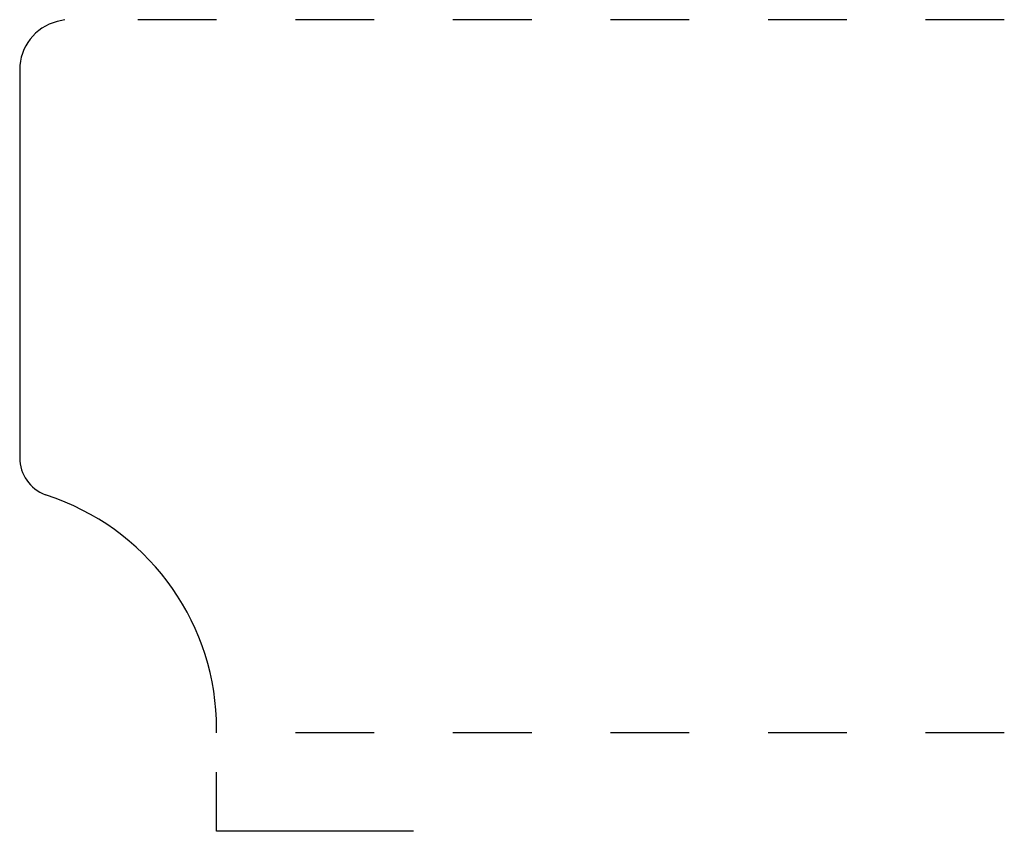
# Model space of a CAD drawing. Extents: x 0 to 1.25, y -0.2 to 0.83.
import ezdxf

# ---------------------------------------------------------------- set-up
doc = ezdxf.new("R2010")
doc.units = 0
doc.linetypes.add('DASHED', pattern=[0.2, 0.1, -0.1])
doc.layers.add('CK_LEVEL_2', color=7, linetype='CONTINUOUS')

msp = doc.modelspace()

# ---------------------------------------------------------------- linework, layer by layer
at = {"layer": 'CK_LEVEL_2', "color": 3, "linetype": 'CONTINUOUS'}
for p, q in [((0.0572, 0.831), (0.0475, 0.8285)), ((0, 0.7675), (0, 0.2745)), ((0.0461, 0.2226), (0.0327, 0.2276)), ((0.25, -0.075), (0.25, -0.07))]:
    msp.add_line(p, q, dxfattribs=at)
at = {"layer": 'CK_LEVEL_2', "color": 15, "linetype": 'DASHED'}
for p, q in [((1.25, 0.831), (0.1072, 0.831)), ((1.25, -0.075), (0.284, -0.075))]:
    msp.add_line(p, q, dxfattribs=at)
at = {"layer": 'CK_LEVEL_2', "color": 221, "linetype": 'CONTINUOUS'}
for p, q in [((0.25, -0.2), (0.25, -0.125)), ((0.5, -0.2), (0.25, -0.2))]:
    msp.add_line(p, q, dxfattribs=at)
at = {"layer": 'CK_LEVEL_2', "color": 6, "linetype": 'CONTINUOUS'}
for centre, radius, start, end in [((0.063, 0.7675), 0.063, 104.2117, 180), ((0.05, 0.2745), 0.05, 180, 249.7162), ((-0.062, -0.07), 0.312, 0, 69.7162)]:
    msp.add_arc(centre, radius, start, end, dxfattribs=at)

doc.saveas('drawing.dxf')
